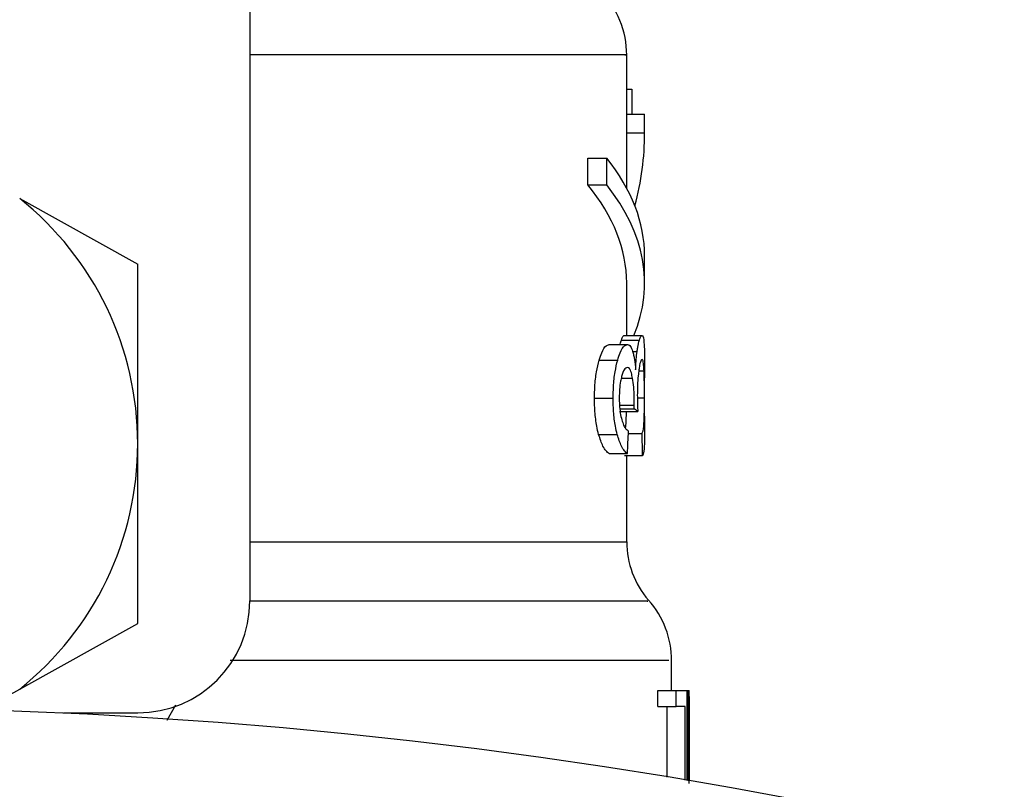
# Model space of a CAD drawing. Units: inches. Extents: x 0.4 to 10.6, y 0.4 to 8.1.
# Drawn here: x 4.6 to 4.6, y 3.2 to 3.2 of the extents above; entities that cross this region are included whole.
import ezdxf

# ---------------------------------------------------------------- set-up
doc = ezdxf.new("R2010")
doc.units = ezdxf.units.IN
doc.header["$MEASUREMENT"] = 0

msp = doc.modelspace()

# ---------------------------------------------------------------- linework, layer by layer
at = {"color": 7, "linetype": 'Continuous', "lineweight": 25}
for p, q in [((4.579149823767883, 3.213598435569795), (4.579149823767883, 3.177181112735149)), ((4.595685256838749, 3.198532532358693), (4.595685256838749, 3.201144933280559)), ((4.595685256838749, 3.199626891529903), (4.595903518802865, 3.199626891529903)), ((4.595903518802865, 3.199626891529903), (4.595903518802865, 3.198532532358318)), ((4.595685256838749, 3.197713441340907), (4.595685256838749, 3.198532532358693)), ((4.595685256838749, 3.198532532358693), (4.596472658413552, 3.198532532358693)), ((4.596472658413552, 3.197713441340907), (4.596472658413552, 3.198532532358693)), ((4.595685256838749, 3.195284675620081), (4.595685256838749, 3.197713441340907)), ((4.595685256838749, 3.197713441340907), (4.596472658413552, 3.197713441340907)), ((4.593980696759898, 3.195428874572265), (4.593980696759735, 3.196609976935431)), ((4.593980696759735, 3.196609976935431), (4.594807184758781, 3.196609976935432)), ((4.594807184758939, 3.195428874572265), (4.594807184758781, 3.196609976935432)), ((4.593980696759898, 3.195428874572265), (4.594807184758939, 3.195428874572265)), ((4.569049729860545, 3.19483672302872), (4.574228563925363, 3.191955274713633)), ((4.574228563925341, 3.184070880609362), (4.574228563925017, 3.191955273878186)), ((4.596472658413552, 3.191127828299812), (4.596472658413552, 3.192308930662022)), ((4.595685256838749, 3.188820261670779), (4.595685256838749, 3.191127828299812)), ((4.595450486548452, 3.188622635574887), (4.596243053004195, 3.188622635574887)), ((4.595565129453117, 3.188820261670779), (4.596355165451768, 3.188820261670779)), ((4.594914088511007, 3.188424143633377), (4.595718710756033, 3.188424143633377)), ((4.594474433592788, 3.187739330117253), (4.595289211001919, 3.187739330117249)), ((4.596472658413552, 3.185286232664601), (4.596472658413552, 3.18696899569286)), ((4.594270943950733, 3.18607429240503), (4.595090507825668, 3.18607429240503)), ((4.595374935556435, 3.185490186686437), (4.596169178393729, 3.185490186686438)), ((4.595386096560644, 3.185604322394209), (4.596014520953274, 3.185604322394501)), ((4.596014520953274, 3.185604322394501), (4.596016680602498, 3.185758740957005)), ((4.5944521905747, 3.184481471289877), (4.595267488490721, 3.184481471289869)), ((4.59575826345135, 3.18452339069517), (4.596366302106587, 3.184523390694949)), ((4.57422856392501, 3.176186478315863), (4.574228563925341, 3.184070880609362)), ((4.594914088511013, 3.183637161109519), (4.595718710756045, 3.18363716110974)), ((4.596378348016345, 3.183536453202831), (4.595588833227204, 3.183536453202832)), ((4.595685256838749, 3.179774276644992), (4.595685256838749, 3.183536453202832)), ((4.569049729862187, 3.173305030001545), (4.574228563185097, 3.176186477904183)), ((4.597653760775757, 3.17324410486074), (4.597653760775757, 3.174572002663093)), ((4.567419381919032, 3.172397921707458), (4.569049729862233, 3.173305030001488)), ((4.597052322247172, 3.172547206106999), (4.597052322247172, 3.17324410486074)), ((4.597052322247172, 3.17324410486074), (4.59785238722815, 3.17324410486074)), ((4.59785238722815, 3.172547206106999), (4.59785238722815, 3.17324410486074)), ((4.59785238722815, 3.17324410486074), (4.598324682727152, 3.17324410486074)), ((4.598324682727152, 3.17324410486074), (4.598324682727135, 3.169295084720422)), ((4.598324682727152, 3.173244104860937), (4.598403479365324, 3.17324410486074)), ((4.598403479365325, 3.169281613959862), (4.598403479365324, 3.17324410486074)), ((4.598403479365324, 3.17324410486074), (4.598430734555945, 3.173244104860477)), ((4.597052322247172, 3.172547206106999), (4.59785238722815, 3.172547206106999)), ((4.597463863353833, 3.169440371486292), (4.597463863353832, 3.172547206107393)), ((4.598255220190333, 3.172547206107393), (4.59785238722815, 3.172547206106999)), ((4.598255220190324, 3.169306935866024), (4.598255220190333, 3.172547206107393)), ((4.570968912769667, 3.172259852892629), (4.574228563925363, 3.172259852892629)), ((4.59842947122441, 3.171975185215464), (4.598429471224379, 3.16927716417465)), ((4.59844116235056, 3.170566411714868), (4.59844116235056, 3.171912455276483))]:
    msp.add_line(p, q, dxfattribs=at)
at = {"color": 8, "linetype": 'Continuous', "lineweight": 25}
for p, q in [((4.595948450083043, 3.188115306140671), (4.596139536840131, 3.18811530614067)), ((4.596213876392881, 3.187264563753542), (4.596445644622621, 3.187264563753542)), ((4.595446600878052, 3.186947057460153), (4.595942655951206, 3.186947057460158)), ((4.596152460980942, 3.186087720169795), (4.596463191802616, 3.186087720169795)), ((4.595370262765305, 3.185758740957004), (4.596016680602498, 3.185758740957005)), ((4.579149823767882, 3.179774270583968), (4.595685256838749, 3.179774270583968)), ((4.575893809192998, 3.172597995366302), (4.575500883870326, 3.171927340491802))]:
    msp.add_line(p, q, dxfattribs=at)
at = {"color": 7, "linetype": 'Continuous', "lineweight": 25}
msp.add_circle((4.560449036366059, 2.947505915884947), 0.2250000000000003, dxfattribs=at)
for centre, radius, start, end in [((4.591748248964733, 3.201140901859657), 0.003937007874016212, 359.8334452389913, 45.00000480778528), ((4.560449036366308, 3.184070876514677), 0.01377952755888922, 1.702585012192232e-05, 51.37910145272309), ((4.560449036366308, 3.184070876514677), 0.01377952755903326, 308.6208985549767, 1.702585012174454e-05), ((4.599622264712765, 3.179774270582196), 0.003937007874015741, 179.9999999742131, 220.781071477392), ((4.574228563925363, 3.177181112735149), 0.004921259842520342, 270.0000000000008, 0), ((4.593716752901741, 3.174566098709952), 0.003937007874016486, 359.7174246424124, 42.15405084021955)]:
    msp.add_arc(centre, radius, start, end, dxfattribs=at)
for centre, major_axis, ratio, start_param, end_param in [((4.560449036366308, 3.197713441341271), (0.03602362204724407, 0), 0.5757894868966981, 6.128385707619552, 6.283185307179586), ((4.560449036366308, 3.192308930662022), (0.03602362204724407, 0), 0.397260273972993, 0, 0.3052655389034538), ((4.560449036366308, 3.191127828299812), (0.03523622047244057, 0), 0.3972602739729859, 0, 0.3123151056864842), ((4.560449036366308, 3.191127828299812), (0.03602362204724407, 0), 0.3972602739729807, 6.121231215467537, 6.588450846068447), ((4.560449036366308, 3.18498813414458), (0.03602362204724407, 0), 0.1075949874630338, 0.129894787764364, 0.1596542766992862), ((4.560449036366308, 3.217316477718476), (0, 0.1654838826587097), 0.2176865895849108, 4.507436921455621, 4.513524546154239), ((4.560449036366308, 3.1675809577578), (0, 0.2206447670127698), 0.163265245466525, 4.78476519927145, 4.789250655019159), ((4.560449036366308, 3.171912455276483), (0, 0.05684016453714635), 0.6684028150450334, 4.712388980384699, 4.735819092558998), ((4.560449036366308, 3.170566411714869), (0, 0.05679082986693639), 0.6689834621763714, 4.687580080247212, 4.737197880461345)]:
    msp.add_ellipse(centre, major_axis=major_axis, ratio=ratio, start_param=start_param, end_param=end_param, dxfattribs=at)
at = {"color": 8, "linetype": 'Continuous', "lineweight": 25}
for points, knots in [([(4.595609956855368, 3.201140862477671), (4.595633911600947, 3.201140862235485), (4.595804798569628, 3.201140860507799), (4.59505745063854, 3.201140857294611), (4.593318006451145, 3.201140852838106), (4.590455577226249, 3.201140848381601), (4.586652577683892, 3.201140843925096), (4.582834915057739, 3.20114084016231), (4.580100534069556, 3.201140837885024), (4.579149823767883, 3.20114083709324)], [0, 0, 0, 0, 0.02862209732563724, 0.2041826507057694, 0.3797432040859015, 0.5553037574660303, 0.7308643108461618, 0.9064248642262945, 1, 1, 1, 1]), ([(4.596586795978001, 3.177170188132214), (4.59660824530498, 3.177170188775828), (4.596686433058038, 3.177170191121951), (4.596090390665817, 3.177170195170573), (4.594816498016602, 3.177170200278082), (4.592829930396388, 3.177170205385582), (4.590229155160381, 3.177170210493075), (4.587040364481549, 3.17717021560056), (4.58336256976361, 3.177170220708037), (4.580549401963395, 3.177170224113016), (4.579142818150751, 3.177170225815505)], [0, 0, 0, 0, 0.05123840520855635, 0.1867758264601608, 0.3223132308561193, 0.4578506183963932, 0.5933879890809516, 0.7289253429097609, 0.8644626798827907, 1, 1, 1, 1]), ([(4.597531475613946, 3.174566019008495), (4.597540530048105, 3.174566017243381), (4.597564117966026, 3.174566012645039), (4.596430505548536, 3.174566005213471), (4.59429085315062, 3.174565996713791), (4.591166178041908, 3.174565988214111), (4.58717849481817, 3.174565979714431), (4.58286406705065, 3.174565971872628), (4.579668691320101, 3.174565966864051), (4.578280859894106, 3.174565964688701)], [0, 0, 0, 0, 0.09748460917068763, 0.2539594323750686, 0.4104342555794507, 0.5669090787838313, 0.723383901988211, 0.8798587251925944, 1, 1, 1, 1])]:
    msp.add_open_spline(points, degree=3, knots=knots, dxfattribs=at)
at = {"color": 7, "linetype": 'Continuous', "lineweight": 25}
for points, knots in [([(4.59539957400815, 3.188424143633377), (4.595400855557825, 3.18843051326571), (4.595417752518812, 3.188514495518701), (4.595434764677035, 3.188570696840883), (4.595450486548452, 3.188622635574887)], [0, 0, 0, 0, 0.0758449804064212, 1, 1, 1, 1]), ([(4.595450486548452, 3.188622635574887), (4.595461798091216, 3.188656711343488), (4.595484417324371, 3.188724851275503), (4.595524225186078, 3.188801785305973), (4.595549283828521, 3.188813104238026), (4.595565129453117, 3.188820261670779)], [0, 0, 0, 0, 0.2688901715868107, 0.5376887671930141, 1, 1, 1, 1]), ([(4.596139536840131, 3.18811530614067), (4.596148735376013, 3.188177100110809), (4.596167124229192, 3.188300632840231), (4.596202607368014, 3.188475593554033), (4.596227758167983, 3.188567030475363), (4.596243053004195, 3.188622635574887)], [0, 0, 0, 0, 0.2817254002668664, 0.5631990882572353, 1, 1, 1, 1]), ([(4.596243053004195, 3.188622635574887), (4.596254116982625, 3.188656719040151), (4.596276241164038, 3.188724874340115), (4.596315169730156, 3.188801793691585), (4.596339673348115, 3.188813108209449), (4.596355165451768, 3.188820261670779)], [0, 0, 0, 0, 0.2689460701692725, 0.537800365788725, 0.9999999999999999, 0.9999999999999999, 0.9999999999999999, 0.9999999999999999]), ([(4.596355165451768, 3.188820261670779), (4.596372107150855, 3.18881010397403), (4.59641593206499, 3.188783827967971), (4.596451597595755, 3.188521442809531), (4.596462030913936, 3.188157530071318), (4.596465988235697, 3.188019499219263)], [0, 0, 0, 0, 0.2811779666722334, 0.7273532709420614, 1, 1, 1, 1]), ([(4.594474433592788, 3.187739330117253), (4.594511336029239, 3.187854886403398), (4.59460541237276, 3.18814947705694), (4.594763018680177, 3.188387324741666), (4.594868952351902, 3.188413143003105), (4.594914088511007, 3.188424143633377)], [0, 0, 0, 0, 0.270303295484945, 0.6890912396702711, 1, 1, 1, 1]), ([(4.595289211001919, 3.187739330117249), (4.595325287433131, 3.187854990550063), (4.595417141136467, 3.188149471980923), (4.595571119134196, 3.188387323491277), (4.595674588037138, 3.188413136201117), (4.595718710756033, 3.188424143633377)], [0, 0, 0, 0, 0.2705941919172597, 0.6889561354698829, 1, 1, 1, 1]), ([(4.595718710756033, 3.188424143633377), (4.59574131896558, 3.188420404580387), (4.595786547822289, 3.188412924417414), (4.595865373700665, 3.188339802152458), (4.595914152420869, 3.188210484749973), (4.595944988977271, 3.188128733868469)], [0, 0, 0, 0, 0.2688056472080456, 0.5377591743824681, 1, 1, 1, 1]), ([(4.595944988977271, 3.188128733868469), (4.595959386632889, 3.188076480313356), (4.595988187761953, 3.187971952088422), (4.596035871679278, 3.187716828510548), (4.596060161635423, 3.187474701395799), (4.596076046621291, 3.18731635669674)], [0, 0, 0, 0, 0.2569954654575279, 0.5140947780946915, 1, 1, 1, 1]), ([(4.596076046621291, 3.18731635669674), (4.596079700494747, 3.187396221139576), (4.596087010423809, 3.187555997721528), (4.596106438043056, 3.187836405244203), (4.596126773150126, 3.188007755265736), (4.596139536840131, 3.18811530614067)], [0, 0, 0, 0, 0.271195492155881, 0.5425529464606109, 1, 1, 1, 1]), ([(4.594270943950733, 3.18607429240503), (4.594273751941155, 3.186241556572067), (4.594280478225213, 3.186642222575657), (4.594349021368165, 3.187240819610886), (4.594433091206852, 3.187574995150633), (4.594474433592788, 3.187739330117253)], [0, 0, 0, 0, 0.2669811387787698, 0.6395288829877245, 1, 1, 1, 1]), ([(4.595090507825668, 3.18607429240503), (4.595093249166443, 3.186241551163605), (4.595099820078895, 3.186642465442226), (4.595166763126162, 3.187240974956282), (4.595248889572064, 3.187575224431121), (4.595289211001919, 3.187739330117249)], [0, 0, 0, 0, 0.2670680083862063, 0.640154087220568, 1, 1, 1, 1]), ([(4.596356790501003, 3.187766185500897), (4.596344843509521, 3.187760341681193), (4.596312819391762, 3.187744677221175), (4.596262098538746, 3.187592230121417), (4.596229362776157, 3.187376688654406), (4.596218890629022, 3.18730773709263)], [0, 0, 0, 0, 0.2881028183564229, 0.772264598644324, 1, 1, 1, 1]), ([(4.596445644622621, 3.187264563753542), (4.596440501681013, 3.187357102574942), (4.596427582246133, 3.187589566671936), (4.596397372925744, 3.1877444797856), (4.596368199335716, 3.1877600834279), (4.596356790501003, 3.187766185500897)], [0, 0, 0, 0, 0.2870964982424028, 0.7212068103369705, 0.9999999999999999, 0.9999999999999999, 0.9999999999999999, 0.9999999999999999]), ([(4.596465988235697, 3.188019499219263), (4.596468160581132, 3.187878686152773), (4.596472804743637, 3.187577648043079), (4.596472524236703, 3.187180418063142), (4.596472374939209, 3.18696899569286)], [0, 0, 0, 0, 0.4677582736413219, 1, 1, 1, 1]), ([(4.595713117607624, 3.18741035075818), (4.595689101717858, 3.187405445727166), (4.595625223477449, 3.187392399167018), (4.595535512541913, 3.18726448714935), (4.595481641498941, 3.187084030406627), (4.595463307186892, 3.187022614290473)], [0, 0, 0, 0, 0.2843993469201272, 0.7564545820432258, 1, 1, 1, 1]), ([(4.595942655951206, 3.186947057460158), (4.595926027288733, 3.187030783194038), (4.59588688262212, 3.187227877575192), (4.595807153247938, 3.187386233068951), (4.595742893093249, 3.187402714122682), (4.595713117607624, 3.18741035075818)], [0, 0, 0, 0, 0.2838338013762707, 0.6681583408115679, 1, 1, 1, 1]), ([(4.596218890629022, 3.18730773709263), (4.596208701183865, 3.187226510020052), (4.596184600694893, 3.187034388453394), (4.596156564457692, 3.186648638159223), (4.596153068888518, 3.18633829097166), (4.596151380922598, 3.186188428259755)], [0, 0, 0, 0, 0.2747160797102883, 0.6497696143160536, 1, 1, 1, 1]), ([(4.596463191802616, 3.186087720169795), (4.596463002193873, 3.186206431629103), (4.596462557691841, 3.186484728316613), (4.596458245945851, 3.18690889835242), (4.596449939899627, 3.187143331928006), (4.596445644622621, 3.187264563753542)], [0, 0, 0, 0, 0.2642717391365529, 0.6195353846418596, 1, 1, 1, 1]), ([(4.595463307186892, 3.187022614290473), (4.595447194447603, 3.186955477673612), (4.595408560961879, 3.18679450432931), (4.595366318940075, 3.186471934035536), (4.595361178105014, 3.186212827232363), (4.595358695905528, 3.186087720169795)], [0, 0, 0, 0, 0.2700775394908912, 0.6475644258708748, 1, 1, 1, 1]), ([(4.596016680602498, 3.185758740957005), (4.596017050636084, 3.185877000074982), (4.596017910880551, 3.186151925800186), (4.595995287159108, 3.186579130759846), (4.59596041749669, 3.186822892595182), (4.595942655951206, 3.186947057460158)], [0, 0, 0, 0, 0.2702595659113706, 0.6282924177161789, 1, 1, 1, 1]), ([(4.5944521905747, 3.184481471289877), (4.594424180863419, 3.184597643987606), (4.594354048818742, 3.184888522702673), (4.594283013050464, 3.185442140790161), (4.594274722762883, 3.185876366937862), (4.594270943950733, 3.18607429240503)], [0, 0, 0, 0, 0.2657122130577206, 0.6653028518976611, 0.9999999999999999, 0.9999999999999999, 0.9999999999999999, 0.9999999999999999]), ([(4.595267488490721, 3.184481471289869), (4.595240116079925, 3.184597737579827), (4.595171563305366, 3.184888920436298), (4.595102264296957, 3.185442626137877), (4.595094186238283, 3.185876654090886), (4.595090507825668, 3.18607429240503)], [0, 0, 0, 0, 0.2657968593629258, 0.6656743650974186, 1, 1, 1, 1]), ([(4.595358695905528, 3.186087720169795), (4.595360218113825, 3.185988500392054), (4.595363750260649, 3.185758269862147), (4.595400097522014, 3.185408845709412), (4.595445377151165, 3.185218372012402), (4.5954685424941, 3.185120924471557)], [0, 0, 0, 0, 0.2700092905314803, 0.6265321637876974, 1, 1, 1, 1]), ([(4.596151380922598, 3.186188428259755), (4.596151911031829, 3.186116012760343), (4.596152970136401, 3.185971333923874), (4.596159516723103, 3.185737883114842), (4.596165697768536, 3.185579419538834), (4.596169178393729, 3.185490186686438)], [0, 0, 0, 0, 0.3044964758836243, 0.60835313154417, 1, 1, 1, 1]), ([(4.596366302106587, 3.184523390694949), (4.596391436887808, 3.184597007601419), (4.596429166719549, 3.184707513973839), (4.596451888473128, 3.185089727496501), (4.596460445055062, 3.185463495827383), (4.596462936851802, 3.18580571684888), (4.596463127497807, 3.186016592058829), (4.596463191802616, 3.186087720169795)], [0, 0, 0, 0, 0.4102710212110156, 0.6158580200847207, 0.7687514852681934, 0.9219999827355997, 1, 1, 1, 1]), ([(4.595627876138465, 3.18475498190182), (4.595633898744133, 3.184776419077474), (4.595652124246659, 3.184841291878497), (4.59566306590821, 3.185100095290176), (4.595670948570086, 3.185347180522416), (4.595672046356214, 3.185485269295362), (4.595672085448776, 3.185490186686437)], [0, 0, 0, 0, 0.2179326448652467, 0.6595039073599175, 0.9878748111713318, 1, 1, 1, 1]), ([(4.5954685424941, 3.185120924471557), (4.595495744250619, 3.185036772368185), (4.595548250630908, 3.184874337183584), (4.595650941892731, 3.184707899371225), (4.595720215491092, 3.184655949929942), (4.595762688586911, 3.184624098638115)], [0, 0, 0, 0, 0.2937274724764345, 0.5669695028716133, 1, 1, 1, 1]), ([(4.596472400121676, 3.185286232664601), (4.596472549961937, 3.185144932158195), (4.596472928597764, 3.184787875693613), (4.596469841175918, 3.184516244890513), (4.596467975561583, 3.184352108486313)], [0, 0, 0, 0, 0.3957371464246477, 1, 1, 1, 1]), ([(4.594914088511013, 3.183637161109519), (4.594869520374863, 3.183673816782254), (4.594781842918656, 3.183745928304489), (4.594619138551292, 3.183976707760392), (4.594514641747497, 3.184292651544681), (4.594452190574701, 3.184481471289877)], [0, 0, 0, 0, 0.2937747224496884, 0.5779335325136123, 1, 1, 1, 1]), ([(4.595718710756045, 3.18363716110974), (4.595675116942065, 3.183673857961605), (4.595589470434843, 3.183745954364767), (4.595430509221575, 3.183976813254163), (4.595328502175925, 3.184292593186056), (4.595267488490721, 3.184481471289869)], [0, 0, 0, 0, 0.2940821031812998, 0.5777678682761184, 1, 1, 1, 1]), ([(4.596467975561583, 3.184352108486313), (4.596464677526618, 3.18421557255891), (4.59645617408611, 3.183863537135264), (4.596426471316065, 3.183617962548956), (4.596391087983731, 3.183558031656871), (4.596378348016345, 3.183536453202831)], [0, 0, 0, 0, 0.2884867693576654, 0.7438156681439082, 1, 1, 1, 1])]:
    msp.add_open_spline(points, degree=3, knots=knots, dxfattribs=at)

doc.saveas('drawing.dxf')
